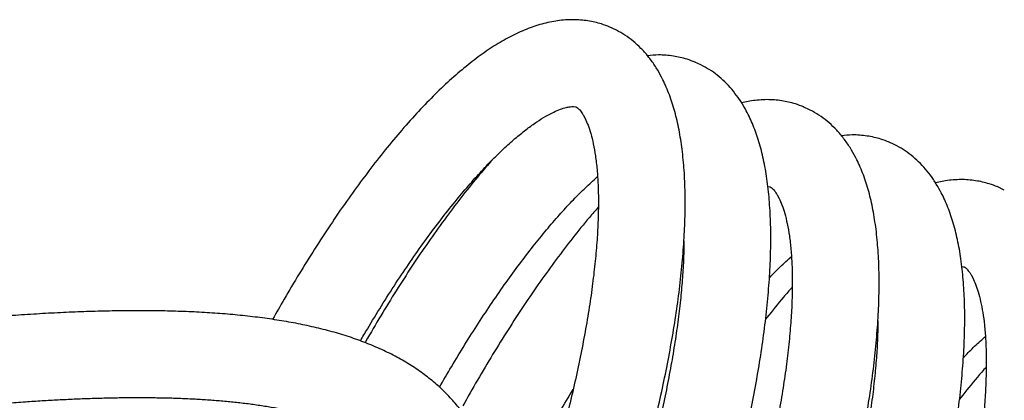
# Model space of a CAD drawing. Extents: x 0 to 216, y 0 to 280.
# Drawn here: x 93 to 98, y 215 to 217 of the extents above; entities that cross this region are included whole.
import ezdxf

# ---------------------------------------------------------------- set-up
doc = ezdxf.new("R2010")
doc.units = 0
doc.header["$LTSCALE"] = 10
doc.header["$MEASUREMENT"] = 0
doc.layers.get('0').update_dxf_attribs({"linetype": 'CONTINUOUS'})

msp = doc.modelspace()

# ---------------------------------------------------------------- linework, layer by layer
at = {"color": 7}
for p, q in [((96.1222, 216.7891), (96.079, 216.8091)), ((96.3672, 216.5509), (96.3672, 216.5509)), ((96.6245, 216.5826), (96.5869, 216.5997)), ((96.8623, 216.3628), (96.845, 216.3886)), ((96.924, 216.3695), (96.8656, 216.3572)), ((95.8819, 216.3327), (95.8831, 216.3322)), ((96.8602, 216.366), (96.8623, 216.3628)), ((96.8623, 216.3628), (96.8623, 216.3627)), ((97.2738, 216.3144), (97.2308, 216.3343)), ((95.9251, 216.2856), (95.9248, 216.286)), ((95.9251, 216.2856), (95.9364, 216.2646)), ((97.7761, 216.1079), (97.7387, 216.1249)), ((97.519, 216.0761), (97.519, 216.0761)), ((95.9978, 215.9085), (96.0097, 215.9187)), ((97.0337, 215.8579), (97.0348, 215.8574)), ((97.6021, 215.8876), (97.6025, 215.888)), ((98.012, 215.8912), (98.0141, 215.888)), ((98.0141, 215.888), (98.0141, 215.8879)), ((98.0764, 215.8948), (98.0173, 215.8824)), ((98.4259, 215.8394), (98.3826, 215.8595)), ((97.0768, 215.8108), (97.0766, 215.8112)), ((97.0768, 215.8108), (97.0881, 215.79)), ((96.5233, 215.5372), (96.5234, 215.5274)), ((97.1464, 215.4308), (97.1615, 215.4438)), ((98.1855, 215.383), (98.1866, 215.3826)), ((98.2286, 215.336), (98.2284, 215.3364)), ((98.2286, 215.336), (98.239, 215.3169)), ((97.0158, 215.0816), (97.0082, 215.0716)), ((97.675, 215.0617), (97.6751, 215.0505)), ((98.3085, 214.9652), (98.3135, 214.9694)), ((94.6443, 214.9594), (94.6292, 214.9328)), ((98.1673, 214.6064), (98.16, 214.5968))]:
    msp.add_line(p, q, dxfattribs=at)
for points in [[(95.867, 216.3353), (95.879, 216.3337), (95.8819, 216.3326)], [(97.0213, 215.8601), (97.0308, 215.8589), (97.0337, 215.8577)], [(98.1732, 215.3852), (98.1827, 215.384), (98.1855, 215.3829)]]:
    msp.add_lwpolyline(points, dxfattribs=at)
for points, knots in [([(96.083, 216.8075), (96.0667, 216.8138), (96.0246, 216.8301), (95.9517, 216.8464), (95.8639, 216.8532), (95.7719, 216.8464), (95.6781, 216.8265), (95.5839, 216.7943), (95.4894, 216.7503), (95.3945, 216.6952), (95.2989, 216.6294), (95.2024, 216.5531), (95.105, 216.4667), (95.0067, 216.3706), (94.908, 216.2654), (94.8094, 216.152), (94.7111, 216.0311), (94.6136, 215.9035), (94.5172, 215.77), (94.4222, 215.6314), (94.3289, 215.4884), (94.2376, 215.3414), (94.1544, 215.2021), (94.103, 215.1112), (94.0803, 215.071)], [0, 0, 0, 0, 0.0129187, 0.0333368, 0.0549279, 0.0777391, 0.1012639, 0.1255744, 0.1511885, 0.1781461, 0.2066018, 0.2368577, 0.2689565, 0.3028093, 0.338386, 0.3754844, 0.4139008, 0.4534992, 0.4941171, 0.5355364, 0.5776312, 0.6203068, 0.6633851, 0.6974947, 0.6974947, 0.6974947, 0.6974947]), ([(96.3672, 216.5509), (96.3611, 216.5608), (96.3436, 216.5893), (96.3113, 216.6335), (96.269, 216.6813), (96.2231, 216.7234), (96.1744, 216.76), (96.1394, 216.7795), (96.1222, 216.7891)], [0, 0, 0, 0, 0.00857019, 0.02471594, 0.04034394, 0.05566167, 0.07068755, 0.08522394, 0.08522394, 0.08522394, 0.08522394]), ([(96.5908, 216.5981), (96.5745, 216.6044), (96.5322, 216.6208), (96.4589, 216.6367), (96.3799, 216.6439), (96.3289, 216.6387), (96.3072, 216.6366)], [0, 0, 0, 0, 0.01293578, 0.03344573, 0.05520614, 0.07125852, 0.07125852, 0.07125852, 0.07125852]), ([(96.5124, 216.0814), (96.5068, 216.1203), (96.4959, 216.1957), (96.4707, 216.3037), (96.4389, 216.4031), (96.4043, 216.4852), (96.3777, 216.5323), (96.3672, 216.5509)], [0, 0, 0, 0, 0.0290179, 0.0562429, 0.0818563, 0.1060858, 0.1218428, 0.1218428, 0.1218428, 0.1218428]), ([(96.845, 216.3886), (96.8326, 216.4052), (96.8083, 216.438), (96.7667, 216.4822), (96.7221, 216.5214), (96.6749, 216.5555), (96.6411, 216.5737), (96.6245, 216.5826)], [0, 0, 0, 0, 0.01529251, 0.03015065, 0.04475775, 0.05911965, 0.07305397, 0.07305397, 0.07305397, 0.07305397]), ([(97.2349, 216.3326), (97.2184, 216.339), (97.1759, 216.3555), (97.1026, 216.3716), (97.0146, 216.3788), (96.9547, 216.3727), (96.924, 216.3695)], [0, 0, 0, 0, 0.01312979, 0.03361633, 0.0552349, 0.07802269, 0.07802269, 0.07802269, 0.07802269]), ([(94.6017, 214.9435), (94.6153, 214.967), (94.656, 215.0371), (94.726, 215.1511), (94.8111, 215.2846), (94.8968, 215.4125), (94.9822, 215.5339), (95.0666, 215.6478), (95.1496, 215.7538), (95.2309, 215.8514), (95.3097, 215.9403), (95.3854, 216.0199), (95.4576, 216.0899), (95.5255, 216.1505), (95.5888, 216.2015), (95.6471, 216.2434), (95.6998, 216.2766), (95.7467, 216.3015), (95.787, 216.3189), (95.8202, 216.3293), (95.8461, 216.3348), (95.8608, 216.3351), (95.867, 216.3353)], [0, 0, 0, 0, 0.0200824, 0.0598575, 0.0989016, 0.1370269, 0.1736408, 0.2085429, 0.2417684, 0.2731037, 0.3023832, 0.3294985, 0.3542764, 0.3766824, 0.3967208, 0.4143528, 0.4296388, 0.4427197, 0.4535492, 0.4620539, 0.4684259, 0.4729549, 0.4729549, 0.4729549, 0.4729549]), ([(95.8831, 216.3322), (95.8845, 216.3315), (95.8877, 216.33), (95.8926, 216.3265), (95.8984, 216.3214), (95.9053, 216.3141), (95.9099, 216.3081), (95.9126, 216.3047)], [0.00029526, 0.00029526, 0.00029526, 0.00029526, 0.00149488, 0.00291882, 0.00472118, 0.0071609, 0.01034347, 0.01034347, 0.01034347, 0.01034347]), ([(97.0301, 215.7829), (97.026, 215.8241), (97.018, 215.904), (96.9973, 216.0188), (96.9705, 216.1246), (96.9366, 216.2212), (96.9004, 216.3001), (96.873, 216.3451), (96.8623, 216.3627)], [0, 0, 0, 0, 0.030596, 0.0592931, 0.0860905, 0.1111787, 0.1348635, 0.1500659, 0.1500659, 0.1500659, 0.1500659]), ([(97.519, 216.0761), (97.5128, 216.0861), (97.4952, 216.1147), (97.4628, 216.1589), (97.4206, 216.2067), (97.3747, 216.2488), (97.326, 216.2853), (97.291, 216.3048), (97.2738, 216.3144)], [0, 0, 0, 0, 0.00865823, 0.02480437, 0.04042646, 0.05573373, 0.0707429, 0.08526849, 0.08526849, 0.08526849, 0.08526849]), ([(95.9364, 216.2646), (95.9423, 216.2516), (95.9554, 216.2225), (95.9713, 216.1721), (95.9862, 216.1111), (95.9985, 216.0397), (96.0079, 215.9582), (96.0138, 215.8672), (96.0158, 215.7672), (96.0138, 215.6582), (96.0074, 215.5406), (95.9966, 215.4148), (95.9811, 215.2813), (95.9609, 215.1408), (95.9363, 214.9948), (95.9074, 214.8445), (95.8743, 214.6911), (95.8374, 214.5356), (95.7972, 214.3794), (95.7543, 214.2239), (95.7089, 214.0703), (95.6615, 213.9194), (95.6127, 213.772), (95.5628, 213.6285), (95.512, 213.4894), (95.4606, 213.3548), (95.4087, 213.2249), (95.3566, 213.0996), (95.3044, 212.9791), (95.2522, 212.8636), (95.2003, 212.7531), (95.1489, 212.6478), (95.098, 212.5481), (95.048, 212.4541), (94.999, 212.3658), (94.9513, 212.2836), (94.9052, 212.2079), (94.861, 212.1387), (94.8189, 212.0763), (94.779, 212.0204), (94.7415, 211.971), (94.7069, 211.9284), (94.6755, 211.8926), (94.6479, 211.8636), (94.6244, 211.8414), (94.6077, 211.8273), (94.5989, 211.8207), (94.5966, 211.819)], [0, 0, 0, 0, 0.010594, 0.023548, 0.039, 0.056897, 0.077105, 0.099567, 0.124227, 0.151033, 0.180062, 0.211237, 0.244332, 0.279372, 0.316078, 0.353792, 0.392438, 0.432004, 0.471856, 0.511623, 0.551186, 0.590229, 0.628506, 0.665925, 0.702441, 0.737943, 0.772368, 0.805804, 0.838185, 0.869413, 0.899499, 0.92838, 0.955964, 0.982203, 1.007102, 1.030569, 1.052413, 1.072606, 1.091181, 1.108081, 1.12336, 1.136964, 1.148644, 1.158491, 1.166546, 1.172528, 1.174655, 1.174655, 1.174655, 1.174655]), ([(95.9126, 216.3047), (95.9156, 216.3004), (95.9199, 216.2943), (95.9237, 216.2879), (95.9248, 216.286)], [0, 0, 0, 0, 0.003882454, 0.005488572, 0.005488572, 0.005488572, 0.005488572]), ([(97.7427, 216.1232), (97.7261, 216.1297), (97.6836, 216.1461), (97.61, 216.162), (97.5311, 216.169), (97.4804, 216.1639), (97.459, 216.1618)], [0, 0, 0, 0, 0.01313174, 0.03367981, 0.05542004, 0.07128731, 0.07128731, 0.07128731, 0.07128731]), ([(95.1456, 211.6512), (95.1612, 211.6715), (95.1937, 211.7136), (95.2415, 211.7808), (95.2908, 211.8537), (95.3413, 211.9327), (95.3932, 212.0178), (95.4462, 212.109), (95.5001, 212.206), (95.5547, 212.3087), (95.6098, 212.4168), (95.6654, 212.5303), (95.7212, 212.6491), (95.7771, 212.7731), (95.8328, 212.9019), (95.8883, 213.0354), (95.9433, 213.1735), (95.9977, 213.3161), (96.0512, 213.4631), (96.1037, 213.6142), (96.1548, 213.7691), (96.2042, 213.927), (96.2516, 214.0877), (96.2966, 214.2506), (96.3388, 214.415), (96.3778, 214.5799), (96.4132, 214.7445), (96.4447, 214.9081), (96.4719, 215.0702), (96.4945, 215.2298), (96.512, 215.3855), (96.5241, 215.5365), (96.5307, 215.6821), (96.5312, 215.8217), (96.5261, 215.9544), (96.5169, 216.0399), (96.5124, 216.0814)], [0, 0, 0, 0, 0.018994, 0.039281, 0.060922, 0.084002, 0.108564, 0.134556, 0.161912, 0.190576, 0.220489, 0.25161, 0.283947, 0.317465, 0.352054, 0.387651, 0.424293, 0.461913, 0.500436, 0.539874, 0.580114, 0.620923, 0.66218, 0.703858, 0.745789, 0.787602, 0.829073, 0.870151, 0.910703, 0.950526, 0.989234, 1.026511, 1.062426, 1.096899, 1.129614, 1.160471, 1.160471, 1.160471, 1.160471]), ([(98.0141, 215.888), (98.0083, 215.8967), (97.9911, 215.9227), (97.9596, 215.9633), (97.9182, 216.0077), (97.8736, 216.0468), (97.8264, 216.0808), (97.7927, 216.099), (97.7761, 216.1079)], [0, 0, 0, 0, 0.0077281, 0.02302528, 0.03788133, 0.05248005, 0.06682897, 0.08075261, 0.08075261, 0.08075261, 0.08075261]), ([(97.6643, 215.6059), (97.6587, 215.6447), (97.6479, 215.7201), (97.6227, 215.8282), (97.5909, 215.9278), (97.5562, 216.01), (97.5295, 216.0574), (97.519, 216.0761)], [0, 0, 0, 0, 0.028995, 0.05624, 0.0818833, 0.1061841, 0.1220376, 0.1220376, 0.1220376, 0.1220376]), ([(95.3838, 216.0171), (95.3589, 215.9886), (95.2994, 215.9207), (95.2091, 215.8081), (95.111, 215.6792), (95.0143, 215.5443), (94.9188, 215.4042), (94.8251, 215.2595), (94.7331, 215.1111), (94.674, 215.0101), (94.6443, 214.9594)], [0, 0, 0, 0, 0.0279455, 0.0667054, 0.1066341, 0.1475865, 0.1893828, 0.2318791, 0.2749384, 0.3183758, 0.3183758, 0.3183758, 0.3183758]), ([(95.0714, 214.6677), (95.095, 214.7085), (95.1442, 214.7937), (95.2214, 214.9207), (95.3021, 215.0482), (95.3836, 215.1712), (95.4651, 215.2887), (95.5461, 215.3999), (95.6261, 215.5041), (95.7047, 215.6009), (95.7815, 215.6902), (95.856, 215.7711), (95.9272, 215.8437), (95.975, 215.8876), (95.9978, 215.9085)], [0, 0, 0, 0, 0.0348093, 0.0726748, 0.1098702, 0.1462794, 0.1816747, 0.215565, 0.2478871, 0.278711, 0.3077727, 0.3348964, 0.3599768, 0.3828326, 0.3828326, 0.3828326, 0.3828326]), ([(97.0348, 215.8574), (97.0363, 215.8567), (97.0395, 215.8551), (97.0444, 215.8517), (97.0502, 215.8466), (97.0571, 215.8393), (97.0617, 215.8333), (97.0643, 215.8299)], [0.00029857, 0.00029857, 0.00029857, 0.00029857, 0.0015016, 0.00292619, 0.00472139, 0.00715209, 0.01032911, 0.01032911, 0.01032911, 0.01032911]), ([(98.182, 215.3071), (98.1779, 215.3482), (98.17, 215.428), (98.1494, 215.5427), (98.1226, 215.6487), (98.0887, 215.7456), (98.0524, 215.8249), (98.0249, 215.8702), (98.0141, 215.8879)], [0, 0, 0, 0, 0.0304973, 0.0592058, 0.0860516, 0.1112045, 0.1349898, 0.1503173, 0.1503173, 0.1503173, 0.1503173]), ([(98.3868, 215.8577), (98.3702, 215.8642), (98.3278, 215.8806), (98.2546, 215.8967), (98.1668, 215.904), (98.1071, 215.8979), (98.0764, 215.8948)], [0, 0, 0, 0, 0.01311286, 0.03358093, 0.05516228, 0.07787752, 0.07787752, 0.07787752, 0.07787752]), ([(97.0881, 215.79), (97.094, 215.7769), (97.1071, 215.7479), (97.123, 215.6975), (97.1379, 215.6364), (97.1503, 215.5648), (97.1597, 215.4831), (97.1656, 215.3919), (97.1676, 215.2912), (97.1655, 215.1813), (97.159, 215.0628), (97.148, 214.9363), (97.1324, 214.8025), (97.1121, 214.662), (97.0874, 214.5161), (97.0584, 214.3661), (97.0253, 214.213), (96.9884, 214.0577), (96.9483, 213.9017), (96.9053, 213.7466), (96.86, 213.5934), (96.8128, 213.4429), (96.764, 213.2958), (96.7142, 213.1526), (96.6634, 213.0137), (96.612, 212.8792), (96.5602, 212.7493), (96.5081, 212.6241), (96.4559, 212.5036), (96.4037, 212.3881), (96.3518, 212.2776), (96.3003, 212.1724), (96.2495, 212.0726), (96.1994, 211.9786), (96.1504, 211.8903), (96.1026, 211.8081), (96.0566, 211.7324), (96.0124, 211.6633), (95.9704, 211.6009), (95.9305, 211.5452), (95.8931, 211.496), (95.8585, 211.4534), (95.8273, 211.4178), (95.7997, 211.3888), (95.7762, 211.3666), (95.7595, 211.3524), (95.7507, 211.3459), (95.7484, 211.3442)], [0, 0, 0, 0, 0.010565, 0.023506, 0.039002, 0.056984, 0.077209, 0.099683, 0.124523, 0.151614, 0.180883, 0.212208, 0.245394, 0.280434, 0.317064, 0.354711, 0.393318, 0.432845, 0.472644, 0.51232, 0.551764, 0.590704, 0.628894, 0.666248, 0.702719, 0.738195, 0.772607, 0.806033, 0.83841, 0.869641, 0.899726, 0.928604, 0.956187, 0.98243, 1.007344, 1.030818, 1.052658, 1.072831, 1.091375, 1.108238, 1.123478, 1.137045, 1.148702, 1.158538, 1.166593, 1.172575, 1.174702, 1.174702, 1.174702, 1.174702]), ([(97.0643, 215.8299), (97.0673, 215.8256), (97.0716, 215.8195), (97.0755, 215.8131), (97.0766, 215.8112)], [0, 0, 0, 0, 0.003878926, 0.005510328, 0.005510328, 0.005510328, 0.005510328]), ([(95.0022, 211.1181), (95.0141, 211.1137), (95.0433, 211.1026), (95.0927, 211.0932), (95.1489, 211.0909), (95.2045, 211.0974), (95.2574, 211.1113), (95.3066, 211.1309), (95.353, 211.1552), (95.3974, 211.1838), (95.4406, 211.2166), (95.4833, 211.2534), (95.5261, 211.2946), (95.5696, 211.3406), (95.6141, 211.3918), (95.6597, 211.4483), (95.7066, 211.5105), (95.7548, 211.5783), (95.8043, 211.6521), (95.8552, 211.7319), (95.9073, 211.8179), (95.9606, 211.9101), (96.0149, 212.0082), (96.0698, 212.112), (96.1253, 212.2214), (96.1812, 212.3362), (96.2373, 212.4563), (96.2935, 212.5816), (96.3495, 212.7118), (96.4052, 212.8468), (96.4604, 212.9863), (96.5149, 213.1304), (96.5686, 213.2787), (96.6211, 213.4312), (96.6722, 213.5874), (96.7214, 213.7467), (96.7686, 213.9085), (96.8133, 214.0725), (96.8552, 214.238), (96.8937, 214.4039), (96.9285, 214.5693), (96.9593, 214.7337), (96.9858, 214.8964), (97.0074, 215.0565), (97.0238, 215.2127), (97.0347, 215.3638), (97.0397, 215.5093), (97.0392, 215.6486), (97.0331, 215.739), (97.0301, 215.7829)], [0, 0, 0, 0, 0.009372, 0.023048, 0.036889, 0.050797, 0.064271, 0.077164, 0.089907, 0.102876, 0.116173, 0.129927, 0.144507, 0.16007, 0.17669, 0.194565, 0.213745, 0.234235, 0.256086, 0.279377, 0.30416, 0.330397, 0.358031, 0.386994, 0.417209, 0.448645, 0.481314, 0.515178, 0.550116, 0.58606, 0.623048, 0.661008, 0.699859, 0.739618, 0.780166, 0.821273, 0.862802, 0.904726, 0.946882, 0.988915, 1.030568, 1.071791, 1.112463, 1.152388, 1.191162, 1.228447, 1.264338, 1.298738, 1.33127, 1.33127, 1.33127, 1.33127]), ([(96.0145, 215.7372), (95.9968, 215.717), (95.9447, 215.6577), (95.8615, 215.5542), (95.7635, 215.4262), (95.6669, 215.2922), (95.5716, 215.153), (95.478, 215.0092), (95.3862, 214.8615), (95.2965, 214.7108), (95.2389, 214.6086), (95.2101, 214.5574)], [0, 0, 0, 0, 0.0198037, 0.0583449, 0.0981087, 0.1388986, 0.1804487, 0.2227128, 0.2656472, 0.3089351, 0.3523246, 0.3523246, 0.3523246, 0.3523246]), ([(96.2975, 211.1765), (96.3132, 211.1969), (96.3456, 211.239), (96.3934, 211.3061), (96.4426, 211.379), (96.4932, 211.458), (96.5451, 211.5432), (96.5982, 211.6345), (96.6521, 211.7316), (96.7068, 211.8344), (96.762, 211.9427), (96.8175, 212.0562), (96.8733, 212.1751), (96.9292, 212.299), (96.985, 212.4279), (97.0404, 212.5614), (97.0954, 212.6996), (97.1498, 212.8422), (97.2034, 212.9892), (97.2558, 213.1403), (97.3069, 213.2951), (97.3563, 213.4531), (97.4036, 213.6137), (97.4486, 213.7767), (97.4908, 213.9412), (97.5298, 214.1062), (97.5652, 214.2707), (97.5966, 214.4341), (97.6238, 214.5957), (97.6463, 214.7549), (97.6637, 214.9104), (97.6759, 215.0614), (97.6825, 215.2072), (97.683, 215.3468), (97.6779, 215.4793), (97.6687, 215.5645), (97.6643, 215.6059)], [0, 0, 0, 0, 0.018976, 0.039249, 0.060886, 0.083973, 0.108563, 0.134592, 0.161985, 0.19068, 0.220611, 0.251745, 0.284091, 0.317617, 0.352215, 0.387822, 0.424473, 0.462103, 0.500629, 0.540061, 0.580284, 0.621078, 0.662329, 0.704024, 0.745993, 0.78784, 0.829299, 0.870308, 0.910747, 0.950431, 0.989049, 1.026353, 1.062374, 1.09689, 1.129488, 1.160225, 1.160225, 1.160225, 1.160225]), ([(96.5234, 215.5274), (96.5226, 215.4919), (96.521, 215.4181), (96.5137, 215.3037), (96.5025, 215.1819), (96.487, 215.053), (96.4672, 214.9178), (96.4433, 214.7778), (96.4155, 214.6341), (96.384, 214.4875), (96.3489, 214.3391), (96.3109, 214.1899), (96.2703, 214.0414), (96.2275, 213.8947), (96.1829, 213.7506), (96.1369, 213.6094), (96.0898, 213.4716), (96.0418, 213.3378), (95.9932, 213.208), (95.9441, 213.0824), (95.8947, 212.9609), (95.8451, 212.8437), (95.7955, 212.7308), (95.7459, 212.6223), (95.6967, 212.5186), (95.6479, 212.4197), (95.5998, 212.3258), (95.5523, 212.237), (95.5058, 212.1535), (95.4605, 212.0755), (95.4167, 212.0034), (95.3746, 211.9372), (95.3343, 211.8769), (95.2959, 211.8226), (95.2597, 211.7742), (95.2261, 211.7318), (95.1952, 211.6956), (95.1675, 211.6656), (95.1444, 211.6424), (95.1299, 211.6298), (95.1239, 211.6246)], [0.002418, 0.002418, 0.002418, 0.002418, 0.028697, 0.056954, 0.087042, 0.119078, 0.152925, 0.187972, 0.224018, 0.261072, 0.298735, 0.336728, 0.374789, 0.412484, 0.449647, 0.486275, 0.522208, 0.557245, 0.591343, 0.624585, 0.656902, 0.688227, 0.718626, 0.74804, 0.776337, 0.80348, 0.829489, 0.854329, 0.877902, 0.900129, 0.920934, 0.940238, 0.958089, 0.974513, 0.989389, 1.00273, 1.014498, 1.024515, 1.032906, 1.038712, 1.038712, 1.038712, 1.038712]), ([(97.0305, 215.3185), (97.0462, 215.3348), (97.0837, 215.3734), (97.1234, 215.4097), (97.1464, 215.4308)], [0, 0, 0, 0, 0.01669119, 0.03974861, 0.03974861, 0.03974861, 0.03974861]), ([(98.1866, 215.3826), (98.1881, 215.3819), (98.1913, 215.3804), (98.1961, 215.3769), (98.2019, 215.3718), (98.2088, 215.3645), (98.2135, 215.3585), (98.2161, 215.3551)], [0.00029291, 0.00029291, 0.00029291, 0.00029291, 0.00147548, 0.00289589, 0.00470184, 0.00714155, 0.01031659, 0.01031659, 0.01031659, 0.01031659]), ([(98.239, 215.3169), (98.2446, 215.3048), (98.257, 215.2779), (98.2723, 215.2313), (98.2867, 215.1751), (98.2991, 215.1092), (98.3089, 215.0344), (98.3156, 214.9508), (98.319, 214.8586), (98.3187, 214.758), (98.3146, 214.6493), (98.3065, 214.5332), (98.2942, 214.4102), (98.2777, 214.2805), (98.2571, 214.1451), (98.2325, 214.0053), (98.2041, 213.8622), (98.1721, 213.7165), (98.1367, 213.5691), (98.0985, 213.4213), (98.0578, 213.2742), (98.0149, 213.1289), (97.9703, 212.9862), (97.9244, 212.8464), (97.8773, 212.7099), (97.8295, 212.5773), (97.781, 212.4487), (97.7321, 212.3243), (97.6829, 212.204), (97.6335, 212.0879), (97.5841, 211.9761), (97.5348, 211.8688), (97.4858, 211.766), (97.4373, 211.6682), (97.3895, 211.5753), (97.3423, 211.4875), (97.2961, 211.4049), (97.2511, 211.3278), (97.2077, 211.2565), (97.1659, 211.1911), (97.1259, 211.1317), (97.0879, 211.0781), (97.0521, 211.0304), (97.0187, 210.9887), (96.9882, 210.9531), (96.9608, 210.9236), (96.9369, 210.9001), (96.9171, 210.8823), (96.9049, 210.8729), (96.8998, 210.8691)], [0, 0, 0, 0, 0.00986, 0.021862, 0.036178, 0.052744, 0.071334, 0.091939, 0.11467, 0.139476, 0.166304, 0.195008, 0.225438, 0.257683, 0.29159, 0.326604, 0.362549, 0.399414, 0.43683, 0.474529, 0.512254, 0.549603, 0.586432, 0.622735, 0.658357, 0.693104, 0.726919, 0.759873, 0.791902, 0.822942, 0.853064, 0.882211, 0.910253, 0.937143, 0.962896, 0.987484, 1.010813, 1.032814, 1.053407, 1.072497, 1.090135, 1.106352, 1.121038, 1.134208, 1.145817, 1.155676, 1.163926, 1.170581, 1.175322, 1.175322, 1.175322, 1.175322]), ([(98.2161, 215.3551), (98.2191, 215.3508), (98.2234, 215.3447), (98.2272, 215.3383), (98.2284, 215.3364)], [0, 0, 0, 0, 0.003863464, 0.005506184, 0.005506184, 0.005506184, 0.005506184]), ([(96.154, 210.6433), (96.1659, 210.6388), (96.1952, 210.6278), (96.2445, 210.6183), (96.3007, 210.6161), (96.3564, 210.6226), (96.4093, 210.6365), (96.4585, 210.6562), (96.5049, 210.6805), (96.5493, 210.7091), (96.5925, 210.7418), (96.6352, 210.7786), (96.678, 210.8199), (96.7215, 210.8659), (96.7659, 210.917), (96.8115, 210.9734), (96.8584, 211.0355), (96.9065, 211.1034), (96.956, 211.1771), (97.0068, 211.2569), (97.059, 211.3429), (97.1123, 211.4351), (97.1666, 211.5333), (97.2216, 211.6372), (97.2771, 211.7466), (97.3329, 211.8613), (97.389, 211.9814), (97.4452, 212.1067), (97.5012, 212.2368), (97.5569, 212.3717), (97.6121, 212.5112), (97.6666, 212.6552), (97.7202, 212.8036), (97.7727, 212.956), (97.8238, 213.1121), (97.8731, 213.2713), (97.9202, 213.4331), (97.965, 213.5973), (98.0069, 213.7629), (98.0455, 213.929), (98.0803, 214.0944), (98.1111, 214.2586), (98.1375, 214.421), (98.1591, 214.5808), (98.1755, 214.7367), (98.1865, 214.8879), (98.1915, 215.0337), (98.191, 215.173), (98.1849, 215.2633), (98.182, 215.3071)], [0, 0, 0, 0, 0.009383, 0.023063, 0.036906, 0.050817, 0.064295, 0.077189, 0.089935, 0.102903, 0.116204, 0.129961, 0.144543, 0.160104, 0.17671, 0.194562, 0.213718, 0.234183, 0.256016, 0.279302, 0.304093, 0.330354, 0.358012, 0.386988, 0.417207, 0.448635, 0.481293, 0.515143, 0.550066, 0.585999, 0.622975, 0.660927, 0.699767, 0.739508, 0.780035, 0.821125, 0.862654, 0.904602, 0.946817, 0.988899, 1.030567, 1.071747, 1.112328, 1.152132, 1.190836, 1.22816, 1.264162, 1.298606, 1.331028, 1.331028, 1.331028, 1.331028]), ([(97.1663, 215.2623), (97.1491, 215.2427), (97.0972, 215.1839), (97.0484, 215.1225), (97.0158, 215.0816)], [0, 0, 0, 0, 0.01927008, 0.05793243, 0.05793243, 0.05793243, 0.05793243]), ([(95.3066, 214.3522), (95.2936, 214.3783), (95.2675, 214.4304), (95.2194, 214.5039), (95.1652, 214.5738), (95.1041, 214.6396), (95.0363, 214.7014), (94.9622, 214.7587), (94.8822, 214.8114), (94.7965, 214.8594), (94.7055, 214.9029), (94.61, 214.9417), (94.5102, 214.9759), (94.4065, 215.0058), (94.2994, 215.0316), (94.1894, 215.0536), (94.0765, 215.0722), (93.9607, 215.0875), (93.8422, 215.0998), (93.721, 215.1093), (93.5972, 215.1162), (93.4709, 215.1206), (93.3421, 215.1227), (93.2108, 215.1226), (93.0769, 215.1204), (92.9406, 215.1162), (92.8017, 215.1101), (92.6602, 215.1021), (92.547, 215.0944), (92.4809, 215.0894), (92.4628, 215.088)], [0, 0, 0, 0, 0.0214979, 0.0430873, 0.064729, 0.0868008, 0.1093916, 0.1324039, 0.1559031, 0.1801053, 0.2049982, 0.2303267, 0.2562574, 0.2829306, 0.3100588, 0.3376271, 0.3658225, 0.3945671, 0.4238844, 0.4538451, 0.4843987, 0.5155204, 0.5472366, 0.5795835, 0.612552, 0.6461313, 0.680373, 0.7152822, 0.7508244, 0.764248, 0.764248, 0.764248, 0.764248]), ([(97.4497, 210.7022), (97.4654, 210.7226), (97.4978, 210.7648), (97.5456, 210.832), (97.5949, 210.9049), (97.6454, 210.9839), (97.6973, 211.069), (97.7502, 211.1602), (97.8041, 211.2573), (97.8588, 211.36), (97.9139, 211.4682), (97.9695, 211.5818), (98.0254, 211.7008), (98.0813, 211.8248), (98.137, 211.9537), (98.1925, 212.0873), (98.2475, 212.2255), (98.3019, 212.3683), (98.3555, 212.5153), (98.4079, 212.6665), (98.459, 212.8213), (98.5084, 212.9793), (98.5556, 213.1398), (98.6006, 213.3026), (98.6427, 213.4669), (98.6817, 213.6316), (98.717, 213.796), (98.7484, 213.9594), (98.7756, 214.1211), (98.7981, 214.2803), (98.8156, 214.4359), (98.8277, 214.5868), (98.8343, 214.7326), (98.8347, 214.8722), (98.8297, 215.0046), (98.8205, 215.0898), (98.8161, 215.1312)], [0, 0, 0, 0, 0.019009, 0.039306, 0.06095, 0.084024, 0.108581, 0.134574, 0.161942, 0.190626, 0.220556, 0.251703, 0.284074, 0.317624, 0.352237, 0.387852, 0.424516, 0.462163, 0.500708, 0.540154, 0.580391, 0.621187, 0.662415, 0.704055, 0.745949, 0.787732, 0.82916, 0.87017, 0.910636, 0.950351, 0.988971, 1.026259, 1.062265, 1.096771, 1.129364, 1.160093, 1.160093, 1.160093, 1.160093]), ([(97.6751, 215.0505), (97.6743, 215.0146), (97.6727, 214.9402), (97.6652, 214.825), (97.6539, 214.7027), (97.6381, 214.5735), (97.6182, 214.4384), (97.5943, 214.2986), (97.5665, 214.1551), (97.5349, 214.0088), (97.4998, 213.8605), (97.4618, 213.7117), (97.4213, 213.5636), (97.3785, 213.4173), (97.334, 213.2736), (97.2881, 213.1328), (97.241, 212.9953), (97.1931, 212.8617), (97.1445, 212.7321), (97.0955, 212.6065), (97.0461, 212.4851), (96.9965, 212.3679), (96.9468, 212.2551), (96.8973, 212.1466), (96.8481, 212.0429), (96.7993, 211.944), (96.7511, 211.8501), (96.7036, 211.7613), (96.657, 211.6778), (96.6118, 211.5998), (96.568, 211.5277), (96.526, 211.4616), (96.4857, 211.4015), (96.4474, 211.3473), (96.4113, 211.299), (96.3777, 211.2568), (96.3469, 211.2207), (96.3192, 211.1907), (96.2961, 211.1676), (96.2816, 211.155), (96.2757, 211.1498)], [0.002761, 0.002761, 0.002761, 0.002761, 0.0293, 0.057759, 0.088002, 0.12011, 0.153925, 0.188901, 0.224895, 0.261904, 0.299524, 0.337448, 0.375397, 0.412974, 0.450033, 0.486563, 0.522415, 0.5574, 0.59147, 0.62469, 0.656992, 0.688311, 0.71871, 0.748118, 0.776414, 0.803554, 0.829559, 0.854408, 0.877986, 0.900215, 0.921006, 0.940279, 0.958097, 0.974481, 0.989317, 1.002622, 1.014362, 1.024365, 1.032749, 1.038539, 1.038539, 1.038539, 1.038539]), ([(98.1823, 214.844), (98.2019, 214.864), (98.2427, 214.9057), (98.286, 214.9448), (98.3085, 214.9652)], [0, 0, 0, 0, 0.02067256, 0.04310483, 0.04310483, 0.04310483, 0.04310483]), ([(97.3058, 210.1685), (97.3178, 210.164), (97.3471, 210.1529), (97.3966, 210.1435), (97.4529, 210.1413), (97.5086, 210.1479), (97.5615, 210.1618), (97.6108, 210.1816), (97.6571, 210.2059), (97.7016, 210.2346), (97.7448, 210.2674), (97.7875, 210.3042), (97.8303, 210.3455), (97.8737, 210.3916), (97.9182, 210.4427), (97.9638, 210.4993), (98.0107, 210.5615), (98.059, 210.6295), (98.1084, 210.7033), (98.1593, 210.7831), (98.2114, 210.8691), (98.2647, 210.9612), (98.3189, 211.0594), (98.3738, 211.1633), (98.4294, 211.2728), (98.4853, 211.3876), (98.5414, 211.5079), (98.5976, 211.6333), (98.6537, 211.7636), (98.7094, 211.8986), (98.7646, 212.0383), (98.8191, 212.1824), (98.8728, 212.3308), (98.9253, 212.4834), (98.9763, 212.6395), (99.0256, 212.7988), (99.0726, 212.9605), (99.1173, 213.1244), (99.1591, 213.2898), (99.1976, 213.4555), (99.2323, 213.6208), (99.2631, 213.7849), (99.2894, 213.9473), (99.311, 214.107), (99.3274, 214.2628), (99.3383, 214.4139), (99.3433, 214.5596), (99.3428, 214.6988), (99.3367, 214.789), (99.3337, 214.8327)], [0, 0, 0, 0, 0.009428, 0.023132, 0.036988, 0.050911, 0.064403, 0.077317, 0.090069, 0.103036, 0.116339, 0.130108, 0.144697, 0.160258, 0.176881, 0.194765, 0.213961, 0.234463, 0.256319, 0.279606, 0.30438, 0.330618, 0.358261, 0.38724, 0.417472, 0.448932, 0.481632, 0.515527, 0.550489, 0.586449, 0.623457, 0.661439, 0.700311, 0.740079, 0.780625, 0.821719, 0.863222, 0.905107, 0.947233, 0.98923, 1.030842, 1.071995, 1.112579, 1.152391, 1.191071, 1.228356, 1.264322, 1.298736, 1.331132, 1.331132, 1.331132, 1.331132]), ([(98.3182, 214.7876), (98.3007, 214.7677), (98.2487, 214.7087), (98.1998, 214.6472), (98.1673, 214.6064)], [0, 0, 0, 0, 0.01956758, 0.05807357, 0.05807357, 0.05807357, 0.05807357]), ([(95.4022, 213.8086), (95.4254, 213.856), (95.4722, 213.9517), (95.5458, 214.0948), (95.6224, 214.2384), (95.7022, 214.3815), (95.7829, 214.5207), (95.8383, 214.6112), (95.8651, 214.6549)], [0.0073795, 0.0073795, 0.0073795, 0.0073795, 0.0463843, 0.0861143, 0.1262488, 0.1666792, 0.2071983, 0.2450914, 0.2450914, 0.2450914, 0.2450914]), ([(92.5024, 214.5739), (92.5392, 214.5767), (92.6086, 214.5819), (92.7102, 214.5884), (92.8067, 214.5939), (92.902, 214.5984), (92.9961, 214.6021), (93.089, 214.6048), (93.1807, 214.6065), (93.2711, 214.6071), (93.3602, 214.6067), (93.4479, 214.6052), (93.5343, 214.6026), (93.6192, 214.5987), (93.7028, 214.5935), (93.785, 214.587), (93.866, 214.5791), (93.9456, 214.5695), (94.0237, 214.5584), (94.1003, 214.5455), (94.1751, 214.5306), (94.248, 214.5137), (94.3189, 214.4946), (94.3874, 214.4731), (94.4531, 214.4491), (94.5157, 214.4225), (94.5746, 214.3931), (94.6295, 214.361), (94.6797, 214.326), (94.7251, 214.2882), (94.765, 214.2477), (94.7997, 214.2047), (94.8182, 214.1735), (94.8273, 214.1581)], [0, 0, 0, 0, 0.0272655, 0.0514153, 0.0752276, 0.0987087, 0.121906, 0.1448085, 0.1673904, 0.1896668, 0.2116101, 0.2332084, 0.2545013, 0.2754402, 0.2960258, 0.3163589, 0.33641, 0.3561386, 0.3755884, 0.3947171, 0.4134883, 0.4319326, 0.4500396, 0.4677329, 0.4849542, 0.5017082, 0.5179553, 0.5335871, 0.5486417, 0.5631657, 0.5771323, 0.590637, 0.603861, 0.603861, 0.603861, 0.603861])]:
    msp.add_open_spline(points, degree=3, knots=knots, dxfattribs=at)

doc.saveas('drawing.dxf')
